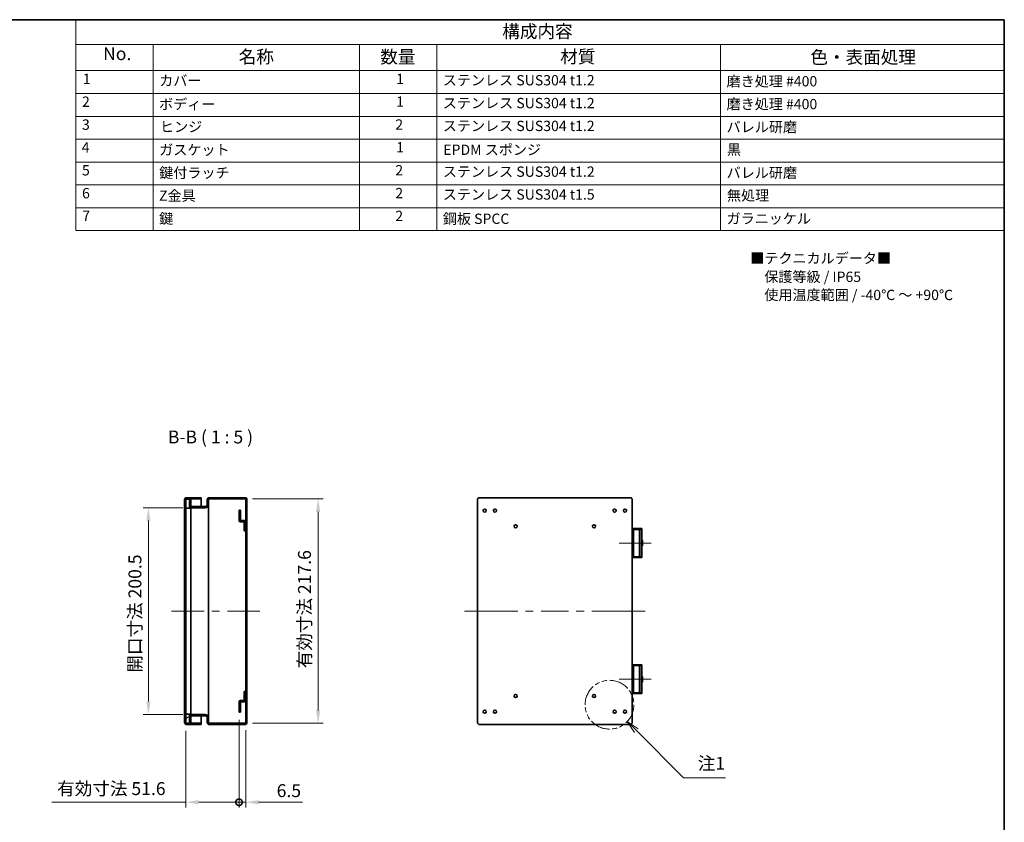
# Model space of a CAD drawing. Units: millimetres. Extents: x 72 to 5256, y 40 to 1445.
# Drawn here: x 1073 to 2027, y 667 to 1445 of the extents above; entities that cross this region are included whole.
import ezdxf
from ezdxf.enums import TextEntityAlignment as Align

# ---------------------------------------------------------------- set-up
doc = ezdxf.new("R2010")
doc.units = ezdxf.units.MM
doc.header["$LTSCALE"] = 5
doc.linetypes.add('DOUBLE_DASH_CHAIN', pattern=[1.2403, 0.6614, -0.0827, 0.1654, -0.0827, 0.1654, -0.0827])
doc.layers.get('Defpoints').update_dxf_attribs({"lineweight": 25})
for name, color, linetype, lineweight in [('AM_8', 1, 'Continuous', 25), ('Border (ISO)', 7, 'Continuous', 35), ('Centerline (ISO)', 131, 'Continuous', 18), ('Dimension (ISO)', 7, 'Continuous', 18), ('Dimension (ISO) @ 1', 7, 'Continuous', 18), ('Hatch (ISO)', 1, 'Continuous', 18), ('Sketch Geometry (ISO)', 7, 'Continuous', 18), ('Symbol (ISO)', 7, 'Continuous', 18), ('Visible (ISO)', 7, 'Continuous', 35), ('Visible Narrow (ISO)', 7, 'Continuous', 25)]:
    doc.layers.add(name, color=color, linetype=linetype, lineweight=lineweight)
doc.styles.add('Note Text (TK)', font='txt')
doc.styles.add('Note Text (TK2)', font='txt')
doc.styles.add('文字スタイル70', font='txt')
doc.dimstyles.new('Default - Method 1b (TK)', dxfattribs={"dimscale": 5, "dimtxt": 2.5, "dimasz": 2.5, "dimexe": 1, "dimexo": 1.5, "dimgap": 1, "dimtad": 1, "dimtoh": 1, "dimrnd": 1e-08, "dimdsep": 46, "dimtxsty": 'Note Text (TK)', "dimcen": 0.09, "dimdle": 5, "dimclrd": 100, "dimclre": 100, "dimclrt": 7, "dimadec": 1, "dimazin": 1, "dimtfac": 1, "dimtmove": 0, "dimatfit": 3, "dimfxl": 1, "dimtolj": 1, "dimlwd": -1, "dimlwe": -1, "dimarcsym": 0})

# ---------------------------------------------------------------- blocks, each defined once
blk = doc.blocks.new('図面枠 tk図枠')
at = {"layer": 'Border (ISO)'}
for p, q in [((14.5, 289), (405.5, 289)), ((405.5, 289), (405.5, 8))]:
    blk.add_line(p, q, dxfattribs=at)
blk = doc.blocks.new('構成内容')
at = {"layer": 'Symbol (ISO)'}
for p, q in [((225.5, 289), (405.5, 289)), ((225.5, 289), (225.5, 284.16)), ((405.5, 289), (405.5, 284.16)), ((225.5, 284.16), (405.5, 284.16)), ((225.5, 284.16), (225.5, 279.12)), ((240.5, 284.16), (240.5, 279.12)), ((280.5, 284.16), (280.5, 279.12)), ((295.5, 284.16), (295.5, 279.12)), ((350.5, 284.16), (350.5, 279.12)), ((405.5, 284.16), (405.5, 279.12)), ((225.5, 279.12), (405.5, 279.12)), ((225.5, 279.12), (225.5, 248.09)), ((240.5, 279.12), (240.5, 248.09)), ((280.5, 279.12), (280.5, 248.09)), ((295.5, 279.12), (295.5, 248.09)), ((350.5, 279.12), (350.5, 248.09)), ((405.5, 279.12), (405.5, 248.09)), ((225.5, 274.69), (405.5, 274.69)), ((225.5, 270.25), (405.5, 270.25)), ((225.5, 265.82), (405.5, 265.82)), ((225.5, 261.39), (405.5, 261.39)), ((225.5, 256.95), (405.5, 256.95)), ((225.5, 252.52), (405.5, 252.52)), ((225.5, 248.09), (405.5, 248.09))]:
    blk.add_line(p, q, dxfattribs=at)
at = {"layer": 'Symbol (ISO)', "color": 7, "attachment_point": 7}
for s, insert, char_height, style in [('構成内容', (308.16, 284.69), 2.5, 'Note Text (TK)'), ('No.', (230.76, 280.38), 2.5, 'Note Text (TK)'), ('名称', (257.06, 279.79), 2.5, 'Note Text (TK)'), ('数量', (284.5, 279.76), 2.5, 'Note Text (TK)'), ('材質', (319.4, 279.8), 2.5, 'Note Text (TK)'), ('色・表面処理', (367.9, 279.69), 2.5, 'Note Text (TK)'), ('1', (226.85, 275.91), 2, 'Note Text (TK2)'), ('カバー', (241.65, 275.55), 2, 'Note Text (TK2)'), ('1', (287.6, 275.91), 2, 'Note Text (TK2)'), ('ステンレス SUS304 t1.2', (296.63, 275.63), 2, 'Note Text (TK2)'), ('磨き処理 #400', (351.65, 275.43), 2, 'Note Text (TK2)'), ('2', (226.67, 271.47), 2, 'Note Text (TK2)'), ('ボディー', (241.62, 270.98), 2, 'Note Text (TK2)'), ('1', (287.6, 271.48), 2, 'Note Text (TK2)'), ('ステンレス SUS304 t1.2', (296.63, 271.2), 2, 'Note Text (TK2)'), ('磨き処理 #400', (351.65, 271), 2, 'Note Text (TK2)'), ('3', (226.67, 267.02), 2, 'Note Text (TK2)'), ('ヒンジ', (241.79, 266.6), 2, 'Note Text (TK2)'), ('2', (287.42, 267.04), 2, 'Note Text (TK2)'), ('ステンレス SUS304 t1.2', (296.63, 266.77), 2, 'Note Text (TK2)'), ('バレル研磨', (351.67, 266.55), 2, 'Note Text (TK2)'), ('4', (226.62, 262.61), 2, 'Note Text (TK2)'), ('ガスケット', (241.65, 262.13), 2, 'Note Text (TK2)'), ('1', (287.6, 262.62), 2, 'Note Text (TK2)'), ('EPDM スポンジ', (296.72, 262.15), 2, 'Note Text (TK2)'), ('黒', (351.72, 262.18), 2, 'Note Text (TK2)'), ('5', (226.67, 258.16), 2, 'Note Text (TK2)'), ('鍵付ラッチ', (241.64, 257.68), 2, 'Note Text (TK2)'), ('2', (287.42, 258.18), 2, 'Note Text (TK2)'), ('ステンレス SUS304 t1.2', (296.63, 257.9), 2, 'Note Text (TK2)'), ('バレル研磨', (351.67, 257.68), 2, 'Note Text (TK2)'), ('6', (226.68, 253.72), 2, 'Note Text (TK2)'), ('Z金具', (241.62, 253.24), 2, 'Note Text (TK2)'), ('2', (287.42, 253.74), 2, 'Note Text (TK2)'), ('ステンレス SUS304 t1.5', (296.63, 253.47), 2, 'Note Text (TK2)'), ('無処理', (351.73, 253.28), 2, 'Note Text (TK2)'), ('7', (226.72, 249.32), 2, 'Note Text (TK2)'), ('鍵', (241.64, 248.81), 2, 'Note Text (TK2)'), ('2', (287.42, 249.31), 2, 'Note Text (TK2)'), ('鋼板 SPCC', (296.63, 248.76), 2, 'Note Text (TK2)'), ('ガラニッケル', (351.65, 248.8), 2, 'Note Text (TK2)')]:
    blk.add_mtext(s, dxfattribs=dict(at, insert=insert, char_height=char_height, style=style))
blk = doc.blocks.new('引出線注記1')
at = {"layer": 'Symbol (ISO)', "color": 100}
for p, q in [((334.16, 151.11), (332.39, 152.88)), ((334.52, 151.47), (332.39, 152.88)), ((332.39, 152.88), (333.81, 150.76)), ((334.16, 151.11), (343.33, 141.94)), ((343.33, 141.94), (345.83, 141.94)), ((345.83, 141.94), (351.45, 141.94))]:
    blk.add_line(p, q, dxfattribs=at)
at = {"layer": 'Symbol (ISO)', "color": 7, "insert": (346.06, 142.73), "char_height": 2.5, "attachment_point": 7, "style": 'Note Text (TK)'}
blk.add_mtext('注1', dxfattribs=at)
blk = doc.blocks.new('*D109')
at = {"layer": 'Defpoints', "color": 0}
for p in [(1238.69, 971.65), (1197.75, 771.15), (1238.69, 771.15)]:
    blk.add_point(p, dxfattribs=at)
at = {"layer": 'Dimension (ISO)', "color": 100}
for p, q in [((1231.19, 971.65), (1192.75, 971.65)), ((1197.75, 959.15), (1197.75, 783.65)), ((1231.19, 771.15), (1192.75, 771.15))]:
    blk.add_line(p, q, dxfattribs=at)
for points in [[(1195.66, 959.15), (1199.83, 959.15), (1197.75, 971.65)], [(1195.66, 783.65), (1199.83, 783.65), (1197.75, 771.15)]]:
    blk.add_solid(points, dxfattribs=at)
at = {"layer": 'Dimension (ISO)', "color": 7, "insert": (1184.69, 811.72), "char_height": 12.5, "attachment_point": 4, "rotation": 90, "style": 'Note Text (TK)'}
blk.add_mtext('\\A1;開口寸法 200.5', dxfattribs=at)
blk = doc.blocks.new('*D107')
at = {"layer": 'Defpoints', "color": 0}
for p in [(1291.29, 980.2), (1291.29, 762.6), (1362.29, 762.6)]:
    blk.add_point(p, dxfattribs=at)
at = {"layer": 'Dimension (ISO)', "color": 100}
for p, q in [((1298.79, 980.2), (1367.29, 980.2)), ((1362.29, 967.7), (1362.29, 775.1)), ((1298.79, 762.6), (1367.29, 762.6))]:
    blk.add_line(p, q, dxfattribs=at)
for points in [[(1360.21, 967.7), (1364.38, 967.7), (1362.29, 980.2)], [(1360.21, 775.1), (1364.38, 775.1), (1362.29, 762.6)]]:
    blk.add_solid(points, dxfattribs=at)
at = {"layer": 'Dimension (ISO)', "color": 7, "insert": (1349.05, 815.94), "char_height": 12.5, "attachment_point": 4, "rotation": 90, "style": 'Note Text (TK)'}
blk.add_mtext('\\A1;有効寸法 217.6', dxfattribs=at)
blk = doc.blocks.new('_DotSmall')
at = {"color": 0, "linetype": 'ByBlock', "const_width": 0.5}
blk.add_lwpolyline([(-0.0625, 0, 1), (0.0625, 0, 1)], format="xyb", close=True, dxfattribs=at)
blk = doc.blocks.new('*D106')
at = {"layer": 'Defpoints', "color": 0}
for p in [(1285.59, 773.4), (1233.99, 762.9), (1285.59, 686.06)]:
    blk.add_point(p, dxfattribs=at)
at = {"layer": 'Dimension (ISO)', "color": 100}
for p, q in [((1285.59, 765.9), (1285.59, 681.06)), ((1233.99, 755.4), (1233.99, 681.06)), ((1233.99, 686.06), (1104.25, 686.06)), ((1285.59, 686.06), (1246.49, 686.06))]:
    blk.add_line(p, q, dxfattribs=at)
blk.add_solid([(1246.49, 688.14), (1246.49, 683.97), (1233.99, 686.06)], dxfattribs=at)
at = {"layer": 'Dimension (ISO)', "color": 100, "xscale": 12.5, "yscale": 12.5, "zscale": 12.5}
blk.add_blockref('_DotSmall', (1285.59, 686.06), dxfattribs=at)
at = {"layer": 'Dimension (ISO)', "color": 7, "insert": (1109.25, 699.29), "char_height": 12.5, "attachment_point": 4, "style": 'Note Text (TK)'}
blk.add_mtext('\\A1;有効寸法 51.6', dxfattribs=at)
blk = doc.blocks.new('*D105')
at = {"layer": 'Defpoints', "color": 0}
for p in [(1285.59, 773.4), (1292.09, 763.4), (1292.09, 686.06)]:
    blk.add_point(p, dxfattribs=at)
at = {"layer": 'Dimension (ISO)', "color": 100}
for p, q in [((1285.59, 765.9), (1285.59, 681.06)), ((1292.09, 755.9), (1292.09, 681.06)), ((1285.59, 686.06), (1273.09, 686.06)), ((1285.59, 686.06), (1292.09, 686.06)), ((1304.59, 686.06), (1347.05, 686.06))]:
    blk.add_line(p, q, dxfattribs=at)
blk.add_solid([(1304.59, 688.14), (1304.59, 683.97), (1292.09, 686.06)], dxfattribs=at)
at = {"layer": 'Dimension (ISO)', "color": 100, "xscale": 12.5, "yscale": 12.5, "zscale": 12.5}
blk.add_blockref('_DotSmall', (1285.59, 686.06), dxfattribs=at)
at = {"layer": 'Dimension (ISO)', "color": 7, "insert": (1322.09, 697.31), "char_height": 12.5, "attachment_point": 4, "style": 'Note Text (TK)'}
blk.add_mtext('\\A1;6.5', dxfattribs=at)

msp = doc.modelspace()

# ---------------------------------------------------------------- hatches: boundary and pattern name
at = {"layer": 'AM_8'}
h = msp.add_hatch(dxfattribs=at)
h.set_pattern_fill('_U', color=256, scale=2.5, angle=45, style=0, pattern_type=0)
h.set_pattern_definition([(45, (0, 0), (-1.767767, 1.767767), [])])
edge = h.paths.add_edge_path()
edge.add_arc((1287.093, 783.402), 1.5, 90, 180)
edge.add_line((1285.593, 783.402), (1285.593, 780.902))
edge.add_line((1285.593, 780.902), (1287.093, 780.902))
edge.add_line((1287.093, 780.902), (1287.093, 783.402))
edge.add_line((1287.093, 783.402), (1290.593, 783.402))
edge.add_arc((1290.593, 784.902), 1.5, 270, 360)
edge.add_line((1292.093, 784.902), (1292.093, 793.402))
edge.add_line((1292.093, 793.402), (1290.593, 793.402))
edge.add_line((1290.593, 793.402), (1290.593, 784.902))
edge.add_line((1290.593, 784.902), (1287.093, 784.902))
h = msp.add_hatch(dxfattribs=at)
h.set_pattern_fill('_U', color=256, scale=0.5, angle=45, style=0, pattern_type=0)
h.set_pattern_definition([(45, (0, 0), (-0.35355339, 0.35355339), [])])
h.paths.add_polyline_path([(1285.593, 775.902), (1285.593, 773.402), (1287.093, 773.402), (1287.093, 775.902)])
at = {"layer": 'Hatch (ISO)'}
h = msp.add_hatch(dxfattribs=at)
h.set_pattern_fill('ANSI31', color=256, scale=127, angle=75.000175, style=0)
h.set_pattern_definition([(120.0002, (0, 0), (-13.74813, -7.93754), [])])
edge = h.paths.add_edge_path()
edge.add_ellipse((1234.793, 763.402), major_axis=(-2, 0), ratio=1, start_angle=0, end_angle=90)
edge.add_line((1234.793, 761.402), (1248.793, 761.402))
edge.add_line((1248.793, 761.402), (1248.793, 762.602))
edge.add_line((1248.793, 762.602), (1234.793, 762.602))
edge.add_ellipse((1234.793, 763.402), major_axis=(0, -0.8), ratio=1, start_angle=308.682187, end_angle=360, ccw=False)
edge.add_ellipse((1234.793, 763.402), major_axis=(-0.624, -0.5), ratio=1, start_angle=321.317813, end_angle=360, ccw=False)
edge.add_line((1233.993, 763.402), (1233.993, 771.402))
edge.add_line((1233.993, 771.402), (1233.993, 971.402))
edge.add_line((1233.993, 971.402), (1233.993, 979.402))
edge.add_ellipse((1234.793, 979.402), major_axis=(-0.8, 0), ratio=1, start_angle=321.317813, end_angle=360, ccw=False)
edge.add_ellipse((1234.793, 979.402), major_axis=(-0.624, 0.5), ratio=1, start_angle=308.682187, end_angle=360, ccw=False)
edge.add_line((1234.793, 980.202), (1248.793, 980.202))
edge.add_line((1248.793, 980.202), (1248.793, 981.402))
edge.add_line((1248.793, 981.402), (1234.793, 981.402))
edge.add_ellipse((1234.793, 979.402), major_axis=(0, 2), ratio=1, start_angle=0, end_angle=90)
edge.add_line((1232.793, 979.402), (1232.793, 763.402))
h = msp.add_hatch(dxfattribs=at)
h.set_pattern_fill('ANSI31', color=256, scale=127, angle=-14.999978, style=0)
h.set_pattern_definition([(30, (0, 0), (-7.9375, 13.74815), [])])
h.paths.add_polyline_path([(1238.993, 762.902), (1238.993, 769.952), (1238.993, 771.152), (1238.993, 771.402), (1233.993, 771.402), (1233.993, 763.402), (1233.993, 762.902), (1234.169, 762.902)])
h.paths.add_polyline_path([(1238.993, 971.402), (1238.993, 971.652), (1238.993, 972.852), (1238.993, 979.902), (1234.169, 979.902), (1233.993, 979.902), (1233.993, 979.402), (1233.993, 971.402)])
h = msp.add_hatch(dxfattribs=at)
h.set_pattern_fill('ANSI31', color=256, scale=127, style=0)
h.set_pattern_definition([(45, (0, 0), (-11.22532, 11.22532), [])])
edge = h.paths.add_edge_path()
edge.add_ellipse((1291.293, 763.402), major_axis=(0, -2), ratio=1, start_angle=0, end_angle=90)
edge.add_line((1293.293, 763.402), (1293.293, 979.402))
edge.add_ellipse((1291.293, 979.402), major_axis=(2, 0), ratio=1, start_angle=0, end_angle=90)
edge.add_line((1291.293, 981.402), (1256.793, 981.402))
edge.add_ellipse((1256.793, 979.402), major_axis=(0, 2), ratio=1, start_angle=0, end_angle=90)
edge.add_line((1254.793, 979.402), (1254.793, 974.852))
edge.add_ellipse((1252.793, 974.852), major_axis=(2, 0), ratio=1, start_angle=270, end_angle=360, ccw=False)
edge.add_line((1252.793, 972.852), (1238.993, 972.852))
edge.add_line((1238.993, 972.852), (1238.693, 972.852))
edge.add_line((1238.693, 972.852), (1238.693, 978.652))
edge.add_line((1238.693, 978.652), (1237.493, 978.652))
edge.add_line((1237.493, 978.652), (1237.493, 972.852))
edge.add_ellipse((1238.693, 972.852), major_axis=(-1.2, 0), ratio=1, start_angle=0, end_angle=90)
edge.add_line((1238.693, 971.652), (1238.993, 971.652))
edge.add_line((1238.993, 971.652), (1252.793, 971.652))
edge.add_ellipse((1252.793, 974.852), major_axis=(0, -3.2), ratio=1, start_angle=0, end_angle=90)
edge.add_line((1255.993, 974.852), (1255.993, 979.402))
edge.add_ellipse((1256.793, 979.402), major_axis=(-0.8, 0), ratio=1, start_angle=270, end_angle=360, ccw=False)
edge.add_line((1256.793, 980.202), (1291.293, 980.202))
edge.add_ellipse((1291.293, 979.402), major_axis=(0, 0.8), ratio=1, start_angle=270, end_angle=360, ccw=False)
edge.add_line((1292.093, 979.402), (1292.093, 957.902))
edge.add_line((1292.093, 957.902), (1292.093, 949.402))
edge.add_line((1292.093, 949.402), (1292.093, 793.402))
edge.add_line((1292.093, 793.402), (1292.093, 784.902))
edge.add_line((1292.093, 784.902), (1292.093, 763.402))
edge.add_ellipse((1291.293, 763.402), major_axis=(0.8, 0), ratio=1, start_angle=270, end_angle=360, ccw=False)
edge.add_line((1291.293, 762.602), (1256.793, 762.602))
edge.add_ellipse((1256.793, 763.402), major_axis=(0, -0.8), ratio=1, start_angle=270, end_angle=360, ccw=False)
edge.add_line((1255.993, 763.402), (1255.993, 767.952))
edge.add_ellipse((1252.793, 767.952), major_axis=(3.2, 0), ratio=1, start_angle=0, end_angle=90)
edge.add_line((1252.793, 771.152), (1238.993, 771.152))
edge.add_line((1238.993, 771.152), (1238.693, 771.152))
edge.add_ellipse((1238.693, 769.952), major_axis=(0, 1.2), ratio=1, start_angle=0, end_angle=90)
edge.add_line((1237.493, 769.952), (1237.493, 764.152))
edge.add_line((1237.493, 764.152), (1238.693, 764.152))
edge.add_line((1238.693, 764.152), (1238.693, 769.952))
edge.add_line((1238.693, 769.952), (1238.993, 769.952))
edge.add_line((1238.993, 769.952), (1252.793, 769.952))
edge.add_ellipse((1252.793, 767.952), major_axis=(0, 2), ratio=1, start_angle=270, end_angle=360, ccw=False)
edge.add_line((1254.793, 767.952), (1254.793, 763.402))
edge.add_ellipse((1256.793, 763.402), major_axis=(-2, 0), ratio=1, start_angle=0, end_angle=90)
edge.add_line((1256.793, 761.402), (1291.293, 761.402))
h = msp.add_hatch(dxfattribs=at)
h.set_pattern_fill('ANSI31', color=256, scale=127, angle=14.999978, style=0)
h.set_pattern_definition([(60, (0, 0), (-13.74815, 7.9375), [])])
h.paths.add_polyline_path([(1285.593, 966.469), (1287.093, 966.469), (1287.093, 969.402), (1285.593, 969.402)])
edge = h.paths.add_edge_path()
edge.add_ellipse((1287.093, 959.402), major_axis=(-1.5, 0), ratio=1, start_angle=0, end_angle=90)
edge.add_line((1287.093, 957.902), (1290.593, 957.902))
edge.add_line((1290.593, 957.902), (1290.593, 949.402))
edge.add_line((1290.593, 949.402), (1292.093, 949.402))
edge.add_line((1292.093, 949.402), (1292.093, 957.902))
edge.add_ellipse((1290.593, 957.902), major_axis=(1.5, 0), ratio=1, start_angle=0, end_angle=90)
edge.add_line((1290.593, 959.402), (1287.093, 959.402))
edge.add_line((1287.093, 959.402), (1287.093, 962.335))
edge.add_line((1287.093, 962.335), (1285.593, 962.335))
edge.add_line((1285.593, 962.335), (1285.593, 959.402))

# ---------------------------------------------------------------- linework, layer by layer
at = {"layer": 'Centerline (ISO)', "linetype": 'Continuous'}
for p, q in [((1654.248, 937.402), (1666.748, 937.402)), ((1666.748, 937.402), (1672.505, 937.402)), ((1672.505, 937.402), (1685.005, 937.402)), ((1245.293, 871.402), (1251.793, 871.402)), ((1259.293, 871.402), (1266.793, 871.402)), ((1274.293, 871.402), (1281.293, 871.402)), ((1529.248, 871.402), (1555.915, 871.402)), ((1563.415, 871.402), (1570.915, 871.402)), ((1578.415, 871.402), (1605.082, 871.402)), ((1612.582, 871.402), (1620.082, 871.402)), ((1627.582, 871.402), (1654.248, 871.402)), ((1654.248, 805.402), (1666.748, 805.402)), ((1666.748, 805.402), (1672.505, 805.402)), ((1672.505, 805.402), (1685.005, 805.402))]:
    msp.add_line(p, q, dxfattribs=at)
at = {"layer": 'Centerline (ISO)'}
for p, q in [((1232.793, 871.402), (1220.293, 871.402)), ((1232.793, 871.402), (1245.293, 871.402)), ((1293.293, 871.402), (1280.793, 871.402)), ((1293.293, 871.402), (1305.793, 871.402)), ((1516.748, 871.402), (1504.248, 871.402)), ((1516.748, 871.402), (1529.248, 871.402)), ((1666.748, 871.402), (1654.248, 871.402)), ((1666.748, 871.402), (1679.248, 871.402))]:
    msp.add_line(p, q, dxfattribs=at)
at = {"layer": 'Sketch Geometry (ISO)', "color": 4, "linetype": 'DOUBLE_DASH_CHAIN', "ltscale": 5.994433}
msp.add_circle((1644.768, 780.652), 23.666, dxfattribs=at)
at = {"layer": 'Visible (ISO)'}
for p, q in [((1232.793, 979.402), (1232.793, 763.402)), ((1238.993, 979.902), (1233.993, 979.902)), ((1233.993, 979.902), (1233.993, 971.402)), ((1233.993, 763.402), (1233.993, 979.402)), ((1248.793, 981.402), (1234.793, 981.402)), ((1234.793, 980.202), (1248.793, 980.202)), ((1238.693, 978.652), (1237.493, 978.652)), ((1237.493, 978.652), (1237.493, 972.852)), ((1238.693, 972.852), (1238.693, 978.652)), ((1238.993, 971.402), (1238.993, 979.902)), ((1248.793, 980.202), (1248.793, 981.402)), ((1248.793, 980.202), (1248.793, 979.402)), ((1248.793, 979.402), (1248.793, 972.852)), ((1254.793, 979.402), (1254.793, 974.852)), ((1255.993, 974.852), (1255.993, 979.402)), ((1255.993, 974.852), (1255.993, 767.952)), ((1291.293, 981.402), (1256.793, 981.402)), ((1256.793, 980.202), (1291.293, 980.202)), ((1292.093, 979.402), (1292.093, 763.402)), ((1293.293, 763.402), (1293.293, 979.402)), ((1516.748, 979.402), (1516.748, 763.402)), ((1664.748, 981.402), (1518.748, 981.402)), ((1666.748, 763.402), (1666.748, 979.402)), ((1233.993, 971.402), (1238.993, 971.402)), ((1252.793, 972.852), (1238.693, 972.852)), ((1238.693, 971.652), (1252.793, 971.652)), ((1238.993, 971.402), (1238.993, 771.402)), ((1287.093, 969.402), (1285.593, 969.402)), ((1285.593, 969.402), (1285.593, 966.469)), ((1285.593, 966.469), (1287.093, 966.469)), ((1285.593, 962.335), (1285.593, 966.469)), ((1287.093, 966.469), (1287.093, 969.402)), ((1287.093, 966.469), (1287.093, 962.335)), ((1287.093, 962.335), (1285.593, 962.335)), ((1285.593, 962.335), (1285.593, 959.402)), ((1287.093, 959.402), (1287.093, 962.335)), ((1290.593, 959.402), (1287.093, 959.402)), ((1287.093, 957.902), (1290.593, 957.902)), ((1290.593, 957.902), (1290.593, 949.402)), ((1292.093, 949.402), (1292.093, 957.902)), ((1290.593, 949.402), (1292.093, 949.402)), ((1672.505, 951.402), (1666.748, 951.402)), ((1668.143, 950.602), (1666.748, 950.602)), ((1667.848, 947.902), (1666.748, 947.902)), ((1667.848, 947.902), (1667.848, 945.902)), ((1667.848, 945.902), (1667.848, 928.902)), ((1668.143, 924.202), (1668.143, 950.602)), ((1668.143, 950.602), (1673.651, 950.602)), ((1672.505, 951.402), (1675.329, 951.402)), ((1673.651, 950.602), (1673.748, 950.602)), ((1673.748, 950.602), (1673.748, 924.202)), ((1674.248, 950.602), (1673.748, 950.602)), ((1674.248, 950.602), (1674.748, 950.602)), ((1675.748, 950.602), (1674.748, 950.602)), ((1675.329, 951.402), (1676.248, 951.402)), ((1675.748, 924.202), (1675.748, 950.602)), ((1676.248, 951.402), (1676.248, 940.152)), ((1667.948, 944.356), (1667.948, 941.448)), ((1675.748, 940.152), (1676.748, 940.152)), ((1676.748, 934.652), (1676.748, 940.152)), ((1666.748, 926.902), (1667.848, 926.902)), ((1667.848, 928.902), (1667.848, 926.902)), ((1667.948, 933.356), (1667.948, 930.448)), ((1675.748, 934.652), (1676.748, 934.652)), ((1676.248, 934.652), (1676.248, 923.402)), ((1666.748, 924.202), (1668.143, 924.202)), ((1666.748, 923.402), (1672.505, 923.402)), ((1673.651, 924.202), (1668.143, 924.202)), ((1675.329, 923.402), (1672.505, 923.402)), ((1673.748, 924.202), (1673.651, 924.202)), ((1673.748, 924.202), (1674.248, 924.202)), ((1674.748, 924.202), (1674.248, 924.202)), ((1674.748, 924.202), (1675.748, 924.202)), ((1676.248, 923.402), (1675.329, 923.402)), ((1672.505, 819.402), (1666.748, 819.402)), ((1668.143, 818.602), (1666.748, 818.602)), ((1667.848, 815.902), (1666.748, 815.902)), ((1667.848, 815.902), (1667.848, 813.902)), ((1667.848, 813.902), (1667.848, 796.902)), ((1667.948, 812.356), (1667.948, 809.448)), ((1668.143, 792.202), (1668.143, 818.602)), ((1668.143, 818.602), (1673.651, 818.602)), ((1672.505, 819.402), (1675.329, 819.402)), ((1673.651, 818.602), (1673.748, 818.602)), ((1673.748, 818.602), (1673.748, 792.202)), ((1674.248, 818.602), (1673.748, 818.602)), ((1674.248, 818.602), (1674.748, 818.602)), ((1675.748, 818.602), (1674.748, 818.602)), ((1675.329, 819.402), (1676.248, 819.402)), ((1675.748, 792.202), (1675.748, 818.602)), ((1676.248, 819.402), (1676.248, 808.152)), ((1675.748, 808.152), (1676.748, 808.152)), ((1675.748, 802.652), (1676.748, 802.652)), ((1676.248, 802.652), (1676.248, 791.402)), ((1676.748, 802.652), (1676.748, 808.152)), ((1292.093, 793.402), (1290.593, 793.402)), ((1290.593, 793.402), (1290.593, 784.902)), ((1292.093, 784.902), (1292.093, 793.402)), ((1666.748, 794.902), (1667.848, 794.902)), ((1667.848, 796.902), (1667.848, 794.902)), ((1667.948, 801.356), (1667.948, 798.448)), ((1285.593, 783.402), (1285.593, 780.469)), ((1290.593, 784.902), (1287.093, 784.902)), ((1287.093, 780.469), (1287.093, 783.402)), ((1287.093, 783.402), (1290.593, 783.402)), ((1666.748, 792.202), (1668.143, 792.202)), ((1666.748, 791.402), (1672.505, 791.402)), ((1673.651, 792.202), (1668.143, 792.202)), ((1675.329, 791.402), (1672.505, 791.402)), ((1673.748, 792.202), (1673.651, 792.202)), ((1673.748, 792.202), (1674.248, 792.202)), ((1674.748, 792.202), (1674.248, 792.202)), ((1674.748, 792.202), (1675.748, 792.202)), ((1676.248, 791.402), (1675.329, 791.402)), ((1285.593, 780.469), (1287.093, 780.469)), ((1285.593, 776.335), (1285.593, 780.469)), ((1287.093, 776.335), (1285.593, 776.335)), ((1285.593, 776.335), (1285.593, 773.402)), ((1285.593, 773.402), (1287.093, 773.402)), ((1287.093, 780.469), (1287.093, 776.335)), ((1287.093, 773.402), (1287.093, 776.335)), ((1238.993, 771.402), (1233.993, 771.402)), ((1233.993, 771.402), (1233.993, 762.902)), ((1237.493, 769.952), (1237.493, 764.152)), ((1237.493, 764.152), (1238.693, 764.152)), ((1252.793, 771.152), (1238.693, 771.152)), ((1238.693, 764.152), (1238.693, 769.952)), ((1238.693, 769.952), (1252.793, 769.952)), ((1238.993, 762.902), (1238.993, 771.402)), ((1248.793, 769.952), (1248.793, 763.402)), ((1254.793, 767.952), (1254.793, 763.402)), ((1255.993, 763.402), (1255.993, 767.952)), ((1233.993, 762.902), (1238.993, 762.902)), ((1248.793, 762.602), (1234.793, 762.602)), ((1234.793, 761.402), (1248.793, 761.402)), ((1248.793, 763.402), (1248.793, 762.602)), ((1248.793, 761.402), (1248.793, 762.602)), ((1291.293, 762.602), (1256.793, 762.602)), ((1256.793, 761.402), (1291.293, 761.402)), ((1518.748, 761.402), (1664.748, 761.402))]:
    msp.add_line(p, q, dxfattribs=at)
for centre, radius in [((1523.748, 968.902), 1.5), ((1533.748, 968.902), 1.5), ((1649.748, 968.902), 1.5), ((1659.748, 968.902), 1.5), ((1553.748, 953.702), 1.475), ((1629.748, 953.702), 1.475), ((1553.748, 789.102), 1.475), ((1629.748, 789.102), 1.475), ((1523.748, 773.902), 1.5), ((1533.748, 773.902), 1.5), ((1649.748, 773.902), 1.5), ((1659.748, 773.902), 1.5)]:
    msp.add_circle(centre, radius, dxfattribs=at)
for centre, radius, start, end in [((1234.793, 979.402), 2, 90, 180), ((1234.793, 979.402), 0.8, 90, 180), ((1252.793, 974.852), 2, 270, 0), ((1252.793, 974.852), 3.2, 270, 0), ((1256.793, 979.402), 2, 90, 180), ((1256.793, 979.402), 0.8, 90, 180), ((1291.293, 979.402), 2, 0, 90), ((1291.293, 979.402), 0.8, 0, 90), ((1518.748, 979.402), 2, 90, 180), ((1664.748, 979.402), 2, 0, 90), ((1238.693, 972.852), 1.2, 180, 270), ((1287.093, 959.402), 1.5, 180, 270), ((1290.593, 957.902), 1.5, 0, 90), ((1287.093, 783.402), 1.5, 90, 180), ((1290.593, 784.902), 1.5, 270, 0), ((1238.693, 769.952), 1.2, 90, 180), ((1252.793, 767.952), 3.2, 0, 90), ((1252.793, 767.952), 2, 0, 90), ((1234.793, 763.402), 2, 180, 270), ((1234.793, 763.402), 0.8, 180, 270), ((1256.793, 763.402), 2, 180, 270), ((1256.793, 763.402), 0.8, 180, 270), ((1291.293, 763.402), 2, 270, 0), ((1291.293, 763.402), 0.8, 270, 0), ((1518.748, 763.402), 2, 180, 270), ((1664.748, 763.402), 2, 270, 0)]:
    msp.add_arc(centre, radius, start, end, dxfattribs=at)
for points in [[(1667.848, 944.334), (1667.881, 944.342), (1667.914, 944.349), (1667.948, 944.356)], [(1667.948, 941.448), (1667.914, 941.454), (1667.881, 941.462), (1667.848, 941.47)], [(1667.848, 933.334), (1667.881, 933.342), (1667.914, 933.349), (1667.948, 933.356)], [(1667.948, 930.448), (1667.914, 930.454), (1667.881, 930.462), (1667.848, 930.47)], [(1667.848, 812.334), (1667.881, 812.342), (1667.914, 812.349), (1667.948, 812.356)], [(1667.948, 809.448), (1667.914, 809.454), (1667.881, 809.462), (1667.848, 809.47)], [(1667.848, 801.334), (1667.881, 801.342), (1667.914, 801.349), (1667.948, 801.356)], [(1667.948, 798.448), (1667.914, 798.454), (1667.881, 798.462), (1667.848, 798.47)]]:
    msp.add_open_spline(points, degree=3, dxfattribs=at)
at = {"layer": 'Visible Narrow (ISO)'}
for p, q in [((1287.093, 966.902), (1285.593, 966.902)), ((1285.593, 961.902), (1287.093, 961.902)), ((1287.093, 780.902), (1285.593, 780.902)), ((1285.593, 775.902), (1287.093, 775.902))]:
    msp.add_line(p, q, dxfattribs=at)

# ---------------------------------------------------------------- block references
at = {"xscale": 5, "yscale": 5, "zscale": 5}
msp.add_blockref('図面枠 tk図枠', (0, 0), dxfattribs=at)
at = {"layer": 'Symbol (ISO)', "xscale": 5, "yscale": 5, "zscale": 5}
for name in ['構成内容', '引出線注記1']:
    msp.add_blockref(name, (0, 0), dxfattribs=at)

# ---------------------------------------------------------------- texts
at = {"layer": 'Symbol (ISO)', "color": 7, "style": '文字スタイル70'}
for s, p in [('■テクニカルデータ■', (1781.206, 1213.654)), ('\u3000保護等級 / IP65', (1781.206, 1195.638)), ('\u3000使用温度範囲 / -40℃ ～ +90℃', (1781.206, 1178.06))]:
    msp.add_text(s, height=10, dxfattribs=at).set_placement(p, align=Align.MIDDLE_LEFT)
at = {"layer": 'Symbol (ISO)', "color": 7, "insert": (1216.596, 1030.152), "char_height": 12.5, "attachment_point": 7, "style": 'Note Text (TK)'}
msp.add_mtext('B-B ( 1 : 5 )', dxfattribs=at)

# ---------------------------------------------------------------- dimensions: what is measured, and where the dimension line sits
at = {"layer": 'Dimension (ISO) @ 1', "color": 100}
for base, p1, p2, angle, text, override, picture, middle in [((1362.293, 762.602), (1291.293, 980.202), (1291.293, 762.602), 270, '有効寸法 <>', {"dimscale": 1, "dimtxt": 12.5, "dimasz": 12.5, "dimexe": 5, "dimexo": 7.5, "dimgap": 5, "dimtoh": 0, "dimdec": 2, "dimcen": 0.45, "dimtp": 0, "dimtm": 0, "dimtdec": 2, "dimtix": 0, "dimtofl": 0, "dimtmove": 0, "dimatfit": 1}, '*D107', (1362.293, 874.108)), ((1197.748, 771.152), (1238.693, 971.652), (1238.693, 771.152), 270, '開口寸法 <>', {"dimscale": 1, "dimtxt": 12.5, "dimasz": 12.5, "dimexe": 5, "dimexo": 7.5, "dimgap": 5, "dimtoh": 0, "dimdec": 2, "dimcen": 0.45, "dimtp": 0, "dimtm": 0, "dimtdec": 2, "dimtix": 0, "dimtofl": 0, "dimtmove": 0, "dimatfit": 1}, '*D109', (1197.748, 869.564)), ((1285.593, 686.055), (1233.993, 762.902), (1285.593, 773.402), 180, '有効寸法 <>', {"dimscale": 1, "dimtxt": 12.5, "dimasz": 12.5, "dimexe": 5, "dimexo": 7.5, "dimgap": 5, "dimtoh": 0, "dimdec": 2, "dimblk2": 'DotSmall', "dimsah": 1, "dimcen": 0.45, "dimdle": 0, "dimtp": 0, "dimtm": 0, "dimtdec": 2, "dimtix": 0, "dimtofl": 0, "dimtmove": 0, "dimatfit": 2}, '*D106', (1162.871, 686.055))]:
    dim = msp.add_linear_dim(base=base, p1=p1, p2=p2, angle=angle, text=text, dimstyle='Default - Method 1b (TK)', override=override, dxfattribs=at)
    dim.commit()
    dim.dimension.update_dxf_attribs({"geometry": picture, "text_midpoint": middle, "dimtype": 160})
dim = msp.add_linear_dim(base=(1292.093, 686.055), p1=(1285.593, 773.402), p2=(1292.093, 763.402), angle=180, dimstyle='Default - Method 1b (TK)', override={"dimscale": 1, "dimtxt": 12.5, "dimasz": 12.5, "dimexe": 5, "dimexo": 7.5, "dimgap": 5, "dimtoh": 0, "dimdec": 2, "dimblk1": 'DotSmall', "dimsah": 1, "dimcen": 0.45, "dimdle": 0, "dimtp": 0, "dimtm": 0, "dimtdec": 2, "dimtix": 0, "dimtofl": 1, "dimtmove": 0, "dimatfit": 1}, dxfattribs=at)
dim.commit()
dim.dimension.update_dxf_attribs({"geometry": '*D105', "text_midpoint": (1332.072, 686.055), "dimtype": 160})

doc.saveas('drawing.dxf')
